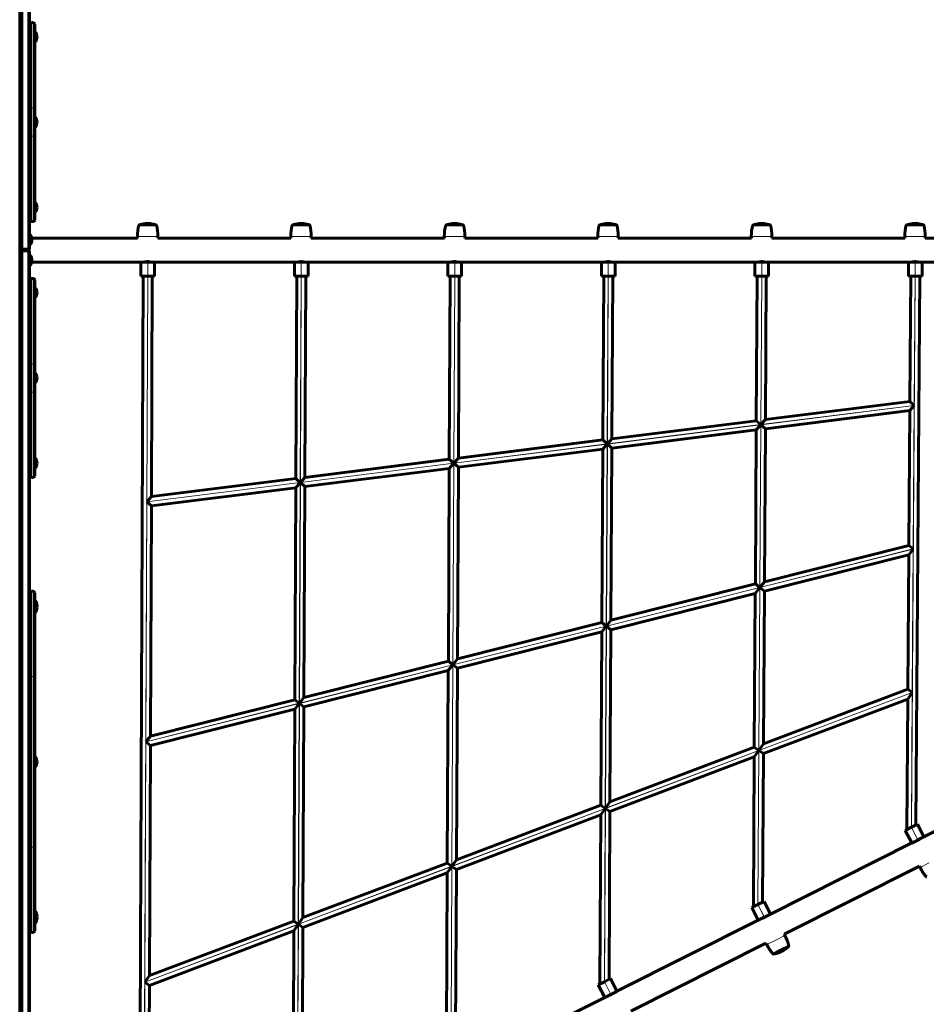
# Model space of a CAD drawing. Units: millimetres. Extents: x -7350 to 7350, y -6972 to 8464.
# Drawn here: x 550 to 2145, y -426 to 1305 of the extents above; entities that cross this region are included whole.
import ezdxf

# ---------------------------------------------------------------- set-up
doc = ezdxf.new("R2010")
doc.units = ezdxf.units.MM
doc.linetypes.add('K5LT_BASIC', pattern=[0])
doc.linetypes.add('K5LT_THIN', pattern=[0])

msp = doc.modelspace()

# ---------------------------------------------------------------- linework, layer by layer
at = {"color": 150, "linetype": 'K5LT_BASIC', "lineweight": 60}
for p, q in [((552.5, 903), (552.5, 2697)), ((567.5, 903), (567.5, 2697)), ((550, 1772.5), (550, 930.5)), ((573.5, 1300), (570.5, 1300)), ((573.5, 1300), (570.5, 1300)), ((551, 1284.5), (550.5, 1283.6)), ((550.5, 1283.6), (550.5, 1266.4)), ((551, 1284.5), (552.5, 1284.5)), ((551, 1284.5), (551, 1265.5)), ((567.5, 1150), (567.5, 1297)), ((576.5, 1150), (576.5, 1297)), ((576.5, 1284), (577.5, 1284)), ((576.5, 1284), (576.5, 1271.1)), ((577.5, 1284), (577.5, 1271.1)), ((551, 1265.5), (550.5, 1266.4)), ((551, 1265.5), (552.5, 1265.5)), ((576.5, 1271.1), (576.5, 1266)), ((576.5, 1266), (577.5, 1266)), ((577.5, 1271.1), (577.5, 1266)), ((576.5, 1150), (576.5, 1253)), ((567.5, 1100), (567.5, 1150)), ((576.5, 1100), (576.5, 1150)), ((551, 1134.5), (550.5, 1133.6)), ((550.5, 1133.6), (550.5, 1116.4)), ((551, 1134.5), (552.5, 1134.5)), ((551, 1134.5), (551, 1115.5)), ((576.5, 1134), (577.5, 1134)), ((576.5, 1134), (576.5, 1121.1)), ((577.5, 1134), (577.5, 1121.1)), ((551, 1115.5), (550.5, 1116.4)), ((551, 1115.5), (552.5, 1115.5)), ((576.5, 1121.1), (576.5, 1116)), ((576.5, 1116), (577.5, 1116)), ((577.5, 1121.1), (577.5, 1116)), ((567.5, 953), (567.5, 1100)), ((576.5, 997), (576.5, 1100)), ((576.5, 953), (576.5, 1100)), ((551, 984.5), (550.5, 983.6)), ((550.5, 983.6), (550.5, 966.4)), ((551, 984.5), (552.5, 984.5)), ((551, 984.5), (551, 965.5)), ((576.5, 984), (577.5, 984)), ((576.5, 984), (576.5, 971.1)), ((576.5, 971.1), (576.5, 966)), ((577.5, 984), (577.5, 971.1)), ((577.5, 971.1), (577.5, 966)), ((551, 965.5), (550.5, 966.4)), ((551, 965.5), (552.5, 965.5)), ((576.5, 966), (577.5, 966)), ((573.5, 950), (570.5, 950)), ((573.5, 950), (570.5, 950)), ((775, 944), (759.9, 944)), ((776, 946.6), (774, 946.6)), ((790.1, 944), (775, 944)), ((1045, 944), (1029.9, 944)), ((1046, 946.6), (1044, 946.6)), ((1060.1, 944), (1045, 944)), ((1315, 944), (1299.9, 944)), ((1316, 946.6), (1314, 946.6)), ((1330.1, 944), (1315, 944)), ((1585, 944), (1569.9, 944)), ((1586, 946.6), (1584, 946.6)), ((1600.1, 944), (1585, 944)), ((1855, 944), (1839.9, 944)), ((1856, 946.6), (1854, 946.6)), ((1870.1, 944), (1855, 944)), ((2125, 944), (2109.9, 944)), ((2126, 946.6), (2124, 946.6)), ((2140.1, 944), (2125, 944)), ((550, 930.5), (550, 918)), ((550, 930.5), (552, 930.5)), ((550, 918), (550, 882)), ((552, 930.5), (552, 918)), ((552.5, 927.5), (552, 927.5)), ((552, 922), (552.5, 922)), ((552, 918), (552, 882)), ((567.5, 927), (568.5, 927)), ((567.5, 927), (567.5, 918.2)), ((567.5, 918.2), (567.5, 909)), ((568.5, 927), (568.5, 918.2)), ((568.5, 918.2), (568.5, 909)), ((571.2, 921.1), (757, 921.1)), ((757, 924), (757, 921.1)), ((793, 924), (793, 921.1)), ((793, 921.1), (1027, 921.1)), ((1027, 924), (1027, 921.1)), ((1063, 924), (1063, 921.1)), ((1063, 921.1), (1297, 921.1)), ((1297, 924), (1297, 921.1)), ((1333, 924), (1333, 921.1)), ((1333, 921.1), (1567, 921.1)), ((1567, 924), (1567, 921.1)), ((1603, 924), (1603, 921.1)), ((1603, 921.1), (1837, 921.1)), ((1837, 924), (1837, 921.1)), ((1873, 924), (1873, 921.1)), ((1873, 921.1), (2107, 921.1)), ((2107, 924), (2107, 921.1)), ((2143, 924), (2143, 921.1)), ((2143, 921.1), (2349, 921.1)), ((552, 914), (552.5, 914)), ((567.5, 909), (568.5, 909)), ((552, 886), (552.5, 886)), ((552.5, 897), (552.5, -897)), ((555.5, 900), (564.5, 900)), ((564.5, 900), (555.5, 900)), ((567.5, 897), (567.5, -897)), ((567.5, 891), (568.5, 891)), ((568.5, 891), (568.5, 882.2)), ((550, 882), (550, 869.5)), ((550, 869.5), (552, 869.5)), ((550, -869.5), (550, 869.5)), ((552, 882), (552, 869.5)), ((552, 878), (552.5, 878)), ((552.5, 872.5), (552, 872.5)), ((567.5, 873), (568.5, 873)), ((568.5, 882.2), (568.5, 873)), ((571.2, 878.9), (763.3, 878.9)), ((763.3, 878.9), (775.2, 878.9)), ((763.3, 853.9), (763.3, 878.9)), ((770, 878.9), (770, 879)), ((775.2, 878.9), (775.4, 878.9)), ((775.4, 878.9), (787.3, 878.9)), ((780, 878.9), (780, 879)), ((787.3, 878.9), (1033.3, 878.9)), ((787.3, 878.9), (787.3, 853.9)), ((1033.3, 878.9), (1045.2, 878.9)), ((1033.3, 853.9), (1033.3, 878.9)), ((1040, 878.9), (1040, 879)), ((1045.2, 878.9), (1045.4, 878.9)), ((1045.4, 878.9), (1057.3, 878.9)), ((1050, 878.9), (1050, 879)), ((1057.3, 878.9), (1303.3, 878.9)), ((1057.3, 878.9), (1057.3, 853.9)), ((1303.3, 878.9), (1315.2, 878.9)), ((1303.3, 853.9), (1303.3, 878.9)), ((1310, 878.9), (1310, 879)), ((1315.2, 878.9), (1315.4, 878.9)), ((1315.4, 878.9), (1327.3, 878.9)), ((1320, 878.9), (1320, 879)), ((1327.3, 878.9), (1573.3, 878.9)), ((1327.3, 878.9), (1327.3, 853.9)), ((1573.3, 878.9), (1585.2, 878.9)), ((1573.3, 853.9), (1573.3, 878.9)), ((1580, 878.9), (1580, 879)), ((1585.2, 878.9), (1585.4, 878.9)), ((1585.4, 878.9), (1597.3, 878.9)), ((1590, 878.9), (1590, 879)), ((1597.3, 878.9), (1843.3, 878.9)), ((1597.3, 878.9), (1597.3, 853.9)), ((1843.3, 878.9), (1855.2, 878.9)), ((1843.3, 853.9), (1843.3, 878.9)), ((1850, 878.9), (1850, 879)), ((1855.2, 878.9), (1855.4, 878.9)), ((1855.4, 878.9), (1867.3, 878.9)), ((1860, 878.9), (1860, 879)), ((1867.3, 878.9), (2113.3, 878.9)), ((1867.3, 878.9), (1867.3, 853.9)), ((2113.3, 878.9), (2125.2, 878.9)), ((2113.3, 853.9), (2113.3, 878.9)), ((2120.2, 878.9), (2120.2, 879)), ((2125.2, 878.9), (2125.4, 878.9)), ((2125.4, 878.9), (2137.3, 878.9)), ((2130.2, 878.9), (2130.3, 878.9)), ((2130.2, 878.9), (2130.2, 878.9)), ((2137.3, 878.9), (2349, 878.9)), ((2137.3, 878.9), (2137.3, 853.9)), ((570.5, 850), (573.5, 850)), ((570.5, 850), (573.5, 850)), ((760.5, -797.9), (767.3, 853.9)), ((775.2, 853.9), (763.3, 853.9)), ((775.2, 853.9), (775.4, 853.9)), ((787.3, 853.9), (775.4, 853.9)), ((783.3, 853.9), (781.7, 466.3)), ((1045.2, 853.9), (1033.3, 853.9)), ((1035.7, 498.2), (1037.3, 853.9)), ((1045.2, 853.9), (1045.4, 853.9)), ((1057.3, 853.9), (1045.4, 853.9)), ((1053.3, 853.9), (1051.7, 500.2)), ((1315.2, 853.9), (1303.3, 853.9)), ((1305.7, 532.1), (1307.3, 853.9)), ((1315.2, 853.9), (1315.4, 853.9)), ((1327.3, 853.9), (1315.4, 853.9)), ((1323.3, 853.9), (1321.7, 534.1)), ((1585.2, 853.9), (1573.3, 853.9)), ((1575.7, 566), (1577.3, 853.9)), ((1585.2, 853.9), (1585.4, 853.9)), ((1597.3, 853.9), (1585.4, 853.9)), ((1593.3, 853.9), (1591.7, 568)), ((1855.2, 853.9), (1843.3, 853.9)), ((1845.7, 599.9), (1847.3, 853.9)), ((1855.2, 853.9), (1855.4, 853.9)), ((1867.3, 853.9), (1855.4, 853.9)), ((1863.3, 853.9), (1861.8, 601.9)), ((2125.2, 853.9), (2113.3, 853.9)), ((2115.8, 633.8), (2117.3, 853.9)), ((2125.2, 853.9), (2125.4, 853.9)), ((2137.3, 853.9), (2125.4, 853.9)), ((2133.3, 853.9), (2126.6, -111.1)), ((551, 834.5), (550.5, 833.6)), ((550.5, 833.6), (550.5, 824.7)), ((551, 834.5), (552.5, 834.5)), ((551, 834.5), (551, 824.7)), ((552.5, 834.5), (552.5, 824.7)), ((576.5, 847), (576.5, 700)), ((576.5, 834), (577.5, 834)), ((577.5, 834), (577.5, 816)), ((550.5, 824.7), (550.5, 816.4)), ((551, 815.5), (550.5, 816.4)), ((551, 824.7), (551, 815.5)), ((551, 815.5), (552.5, 815.5)), ((552.5, 824.7), (552.5, 815.5)), ((576.5, 816), (577.5, 816)), ((576.5, 803), (576.5, 700)), ((576.5, 700), (576.5, 650)), ((551, 684.5), (550.5, 683.6)), ((550.5, 683.6), (550.5, 674.7)), ((551, 684.5), (552.5, 684.5)), ((551, 684.5), (551, 674.7)), ((552.5, 684.5), (552.5, 674.7)), ((576.5, 684), (577.5, 684)), ((577.5, 684), (577.5, 666)), ((550.5, 674.7), (550.5, 666.4)), ((551, 665.5), (550.5, 666.4)), ((551, 674.7), (551, 665.5)), ((551, 665.5), (552.5, 665.5)), ((552.5, 674.7), (552.5, 665.5)), ((576.5, 666), (577.5, 666)), ((576.5, 650), (576.5, 503)), ((1861.8, 601.9), (2115.8, 633.8)), ((2115.7, 617.6), (2123.6, 626.6)), ((2115.8, 633.8), (2123.6, 626.8)), ((1861.7, 585.7), (2115.7, 617.6)), ((2115.7, 617.6), (2114, 380.6)), ((1591.7, 568), (1845.7, 599.9)), ((1845.6, 583.7), (1853.6, 592.7)), ((1845.7, 599.9), (1853.6, 592.9)), ((1861.8, 601.9), (1853.8, 592.9)), ((1861.7, 585.7), (1853.8, 592.7)), ((1591.7, 551.8), (1845.6, 583.7)), ((1845.6, 583.7), (1844, 312.7)), ((1860, 316.7), (1861.7, 585.7)), ((1321.7, 534.1), (1575.7, 566)), ((1575.6, 549.8), (1583.6, 558.8)), ((1575.7, 566), (1583.6, 559)), ((1591.7, 568), (1583.8, 559)), ((1591.7, 551.8), (1583.8, 558.8)), ((1321.6, 517.9), (1575.6, 549.8)), ((1575.6, 549.8), (1574, 244.8)), ((1590, 248.9), (1591.7, 551.8)), ((551, 534.5), (550.5, 533.6)), ((550.5, 533.6), (550.5, 524.7)), ((550.5, 524.7), (550.5, 516.4)), ((551, 534.5), (552.5, 534.5)), ((551, 534.5), (551, 524.7)), ((551, 524.7), (551, 515.5)), ((552.5, 534.5), (552.5, 524.7)), ((552.5, 524.7), (552.5, 515.5)), ((576.5, 534), (577.5, 534)), ((576.5, 534), (576.5, 529)), ((576.5, 521), (576.5, 516)), ((577.5, 534), (577.5, 516)), ((1051.7, 500.2), (1305.7, 532.1)), ((1305.6, 515.9), (1313.6, 524.9)), ((1305.7, 532.1), (1313.6, 525.1)), ((1321.7, 534.1), (1313.8, 525.1)), ((1321.6, 517.9), (1313.8, 524.9)), ((551, 515.5), (550.5, 516.4)), ((551, 515.5), (552.5, 515.5)), ((576.5, 516), (577.5, 516)), ((1051.6, 484), (1305.6, 515.9)), ((1305.6, 515.9), (1304, 176.9)), ((1320, 181), (1321.6, 517.9)), ((570.5, 500), (573.5, 500)), ((570.5, 500), (573.5, 500)), ((781.7, 466.3), (1035.7, 498.2)), ((1035.6, 482), (1043.6, 491)), ((1035.7, 498.2), (1043.6, 491.2)), ((1051.7, 500.2), (1043.8, 491.2)), ((1051.6, 484), (1043.8, 491)), ((781.6, 450.1), (1035.6, 482)), ((1035.6, 482), (1034, 109.1)), ((1050, 113.1), (1051.6, 484)), ((781.7, 466.3), (773.8, 457.3)), ((781.6, 450.1), (773.8, 457.1)), ((780, 45.2), (781.6, 450.1)), ((1859.9, 300.2), (2113.9, 364.1)), ((2114, 380.6), (1860, 316.7)), ((2113.9, 364.1), (2112.2, 127.5)), ((2113.9, 364.1), (2121.9, 374.2)), ((2114, 380.6), (2121.9, 374.4)), ((1844, 312.7), (1590, 248.9)), ((1844, 312.7), (1851.8, 306.5)), ((1860, 316.7), (1852, 306.6)), ((570.5, 300), (573.5, 300)), ((570.5, 300), (573.5, 300)), ((576.5, 297), (576.5, 150)), ((576.5, 297), (576.5, 297)), ((1589.9, 232.3), (1843.9, 296.2)), ((1843.9, 296.2), (1842.2, 25.6)), ((1843.9, 296.2), (1851.8, 306.3)), ((1859.9, 300.2), (1852, 306.4)), ((1858.3, 31.7), (1859.9, 300.2)), ((551, 284.5), (550.5, 283.6)), ((550.5, 283.6), (550.5, 280)), ((551, 280.8), (550.5, 280)), ((550.5, 280), (550.5, 271.1)), ((551, 284.5), (552.5, 284.5)), ((551, 284.5), (551, 280.8)), ((551, 280.8), (552.5, 280.8)), ((551, 280.8), (551, 271)), ((552.5, 284.5), (552.5, 280.8)), ((552.5, 280.8), (552.5, 271)), ((576.5, 284), (577.5, 284)), ((576.5, 280.3), (577.5, 280.3)), ((577.5, 284), (577.5, 280.3)), ((577.5, 280.3), (577.5, 262.3)), ((550.5, 271.1), (550.5, 262.7)), ((551, 261.8), (550.5, 262.7)), ((551, 271), (551, 261.8)), ((551, 261.8), (552.5, 261.8)), ((552.5, 271), (552.5, 261.8)), ((576.5, 262.3), (577.5, 262.3)), ((1574, 244.8), (1320, 181)), ((1574, 244.8), (1581.8, 238.7)), ((1590, 248.9), (1582, 238.7)), ((1319.9, 164.5), (1573.9, 228.3)), ((1573.9, 228.3), (1572.2, -76.3)), ((1573.9, 228.3), (1581.8, 238.5)), ((1589.9, 232.3), (1582, 238.5)), ((1588.3, -70.2), (1589.9, 232.3)), ((1304, 176.9), (1050, 113.1)), ((1304, 176.9), (1311.8, 170.8)), ((1320, 181), (1312, 170.8)), ((1049.9, 96.6), (1303.9, 160.4)), ((1303.9, 160.4), (1302.2, -178.2)), ((1303.9, 160.4), (1311.8, 170.6)), ((1319.9, 164.5), (1312, 170.6)), ((1318.3, -172.1), (1319.9, 164.5)), ((576.5, 150), (576.5, -150)), ((2112.2, 127.5), (1858.3, 31.7)), ((2112.1, 110.4), (2120.1, 121.8)), ((2112.2, 127.5), (2120.1, 122)), ((1034, 109.1), (780, 45.2)), ((1034, 109.1), (1041.8, 102.9)), ((1050, 113.1), (1042, 103)), ((2112.1, 110.4), (1858.2, 14.5)), ((2110.5, -119.1), (2112.1, 110.4)), ((779.9, 28.7), (1033.9, 92.6)), ((1033.9, 92.6), (1032.2, -280.1)), ((1033.9, 92.6), (1041.8, 102.7)), ((1049.9, 96.6), (1042, 102.7)), ((1048.3, -274), (1049.9, 96.6)), ((780, 45.2), (772, 35.1)), ((779.9, 28.7), (772, 34.9)), ((778.3, -375.9), (779.9, 28.7)), ((1842.2, 25.6), (1588.3, -70.2)), ((1842.1, 8.5), (1850.1, 19.9)), ((1842.2, 25.6), (1850.1, 20.1)), ((1858.3, 31.7), (1850.3, 20.2)), ((1858.2, 14.5), (1850.3, 20)), ((551, 9.5), (550.5, 8.6)), ((550.5, 8.6), (550.5, -0.3)), ((551, 9.5), (552.5, 9.5)), ((551, 9.5), (551, -0.3)), ((552.5, 9.5), (552.5, -0.3)), ((576.5, 9), (577.5, 9)), ((577.5, 9), (577.5, -9)), ((1842.1, 8.5), (1588.2, -87.4)), ((1840.5, -254.9), (1842.1, 8.5)), ((1858.2, 14.5), (1856.6, -246.8)), ((550.5, -0.3), (550.5, -8.6)), ((551, -9.5), (550.5, -8.6)), ((551, -0.3), (551, -9.5)), ((551, -9.5), (552.5, -9.5)), ((552.5, -0.3), (552.5, -9.5)), ((576.5, -9), (577.5, -9)), ((2140.4, -132), (2351.2, -26)), ((1572.2, -76.3), (1318.3, -172.1)), ((1572.1, -93.4), (1580.1, -82)), ((1572.2, -76.3), (1580.1, -81.8)), ((1588.3, -70.2), (1580.3, -81.7)), ((1588.2, -87.4), (1580.3, -81.9)), ((1572.1, -93.4), (1318.2, -189.3)), ((1570.5, -390.6), (1572.1, -93.4)), ((1588.2, -87.4), (1586.6, -382.6)), ((2107.8, -120.5), (2118.4, -115.1)), ((2119, -142.7), (2107.8, -120.5)), ((2118.6, -115.1), (2118.4, -115.1)), ((2118.6, -115.1), (2129.3, -109.7)), ((2129.3, -109.7), (2140.4, -132)), ((2129.7, -137.5), (2119, -142.8)), ((2129.9, -137.4), (2129.7, -137.5)), ((2140.5, -132), (2129.9, -137.4)), ((2134.1, -135.2), (2134.2, -135.3)), ((576.5, -150), (576.5, -297)), ((1870.4, -267.7), (2119, -142.7)), ((2125.2, -139.7), (2125.2, -139.8)), ((1318.3, -172.1), (1310.3, -183.6)), ((1302.2, -178.2), (1048.3, -274)), ((1302.1, -195.3), (1310.1, -183.9)), ((1302.2, -178.2), (1310.1, -183.7)), ((1318.2, -189.3), (1310.3, -183.8)), ((1318.2, -189.3), (1316.6, -518.3)), ((1894.9, -302.8), (2132.5, -183.3)), ((2133.8, -185.9), (2132.5, -183.3)), ((1302.1, -195.3), (1048.2, -291.2)), ((1300.5, -526.4), (1302.1, -195.3)), ((1837.8, -256.2), (1848.4, -250.9)), ((1849, -278.5), (1837.8, -256.2)), ((1848.6, -250.8), (1848.4, -250.9)), ((1848.6, -250.8), (1859.3, -245.5)), ((1859.3, -245.5), (1870.4, -267.7)), ((551, -261.8), (550.5, -262.7)), ((550.5, -262.7), (550.5, -271.6)), ((550.5, -271.6), (550.5, -280)), ((551, -261.8), (552.5, -261.8)), ((551, -261.8), (551, -271.7)), ((551, -271.7), (551, -280.8)), ((552.5, -261.8), (552.5, -271.7)), ((552.5, -271.7), (552.5, -280.8)), ((576.5, -262.3), (576.5, -280.3)), ((576.5, -262.3), (577.5, -262.3)), ((577.5, -262.3), (577.5, -280.3)), ((1048.3, -274), (1040.3, -285.5)), ((1859.7, -273.2), (1849, -278.6)), ((1855.2, -275.5), (1855.2, -275.5)), ((1859.9, -273.1), (1859.7, -273.2)), ((1870.5, -267.8), (1859.9, -273.1)), ((1864.1, -271), (1864.2, -271.1)), ((551, -280.8), (550.5, -280)), ((550.5, -280), (550.5, -283.6)), ((551, -284.5), (550.5, -283.6)), ((551, -280.8), (552.5, -280.8)), ((551, -280.8), (551, -284.5)), ((551, -284.5), (552.5, -284.5)), ((552.5, -280.8), (552.5, -284.5)), ((576.5, -280.3), (577.5, -280.3)), ((576.5, -284), (577.5, -284)), ((577.5, -280.3), (577.5, -284)), ((1032.2, -280.1), (778.3, -375.9)), ((1032.2, -280.1), (1040.1, -285.6)), ((1032.2, -297.2), (1040.1, -285.8)), ((1048.2, -291.2), (1040.3, -285.7)), ((1048.2, -291.2), (1046.6, -654.1)), ((1600.4, -403.5), (1849, -278.5)), ((570.5, -300), (573.5, -300)), ((570.5, -300), (573.5, -300)), ((576.5, -297), (576.5, -297)), ((1032.2, -297.2), (778.2, -393.1)), ((1030.5, -662.1), (1032.2, -297.2)), ((1896.1, -305.3), (1894.9, -302.8)), ((1625, -438.5), (1862.7, -319)), ((1864, -321.5), (1862.7, -319)), ((1889, -331.3), (1902.5, -324.5)), ((1875.5, -338.1), (1889, -331.3)), ((1889.3, -334.1), (1891.1, -333.2)), ((778.3, -375.9), (770.3, -387.4)), ((778.2, -393.1), (770.3, -387.6)), ((778.2, -393.1), (776.6, -789.8)), ((1567.8, -392), (1578.4, -386.7)), ((1579, -414.3), (1567.8, -392)), ((1578.6, -386.6), (1578.4, -386.7)), ((1578.6, -386.6), (1589.3, -381.2)), ((1589.3, -381.2), (1600.4, -403.5)), ((1330.4, -539.2), (1579, -414.3)), ((1589.7, -409), (1579, -414.3)), ((1589.9, -408.9), (1589.7, -409)), ((1600.5, -403.6), (1589.9, -408.9)), ((1594.1, -406.7), (1594.2, -406.8))]:
    msp.add_line(p, q, dxfattribs=at)
at = {"color": 7, "linetype": 'K5LT_THIN', "lineweight": 18}
for p, q in [((555.5, 903), (555.5, 2697)), ((564.5, 903), (564.5, 2697)), ((570.5, 1150), (570.5, 1300)), ((573.5, 1150), (573.5, 1300)), ((570.5, 1150), (567.5, 1150)), ((573.5, 1150), (570.5, 1150)), ((570.5, 1100), (570.5, 1150)), ((573.5, 1100), (573.5, 1150)), ((573.5, 1150), (576.5, 1150)), ((570.5, 1100), (567.5, 1100)), ((573.5, 1100), (570.5, 1100)), ((570.5, 950), (570.5, 1100)), ((573.5, 1100), (576.5, 1100)), ((573.5, 950), (573.5, 1100)), ((775, 943.6), (759.4, 943.6)), ((762.2, 945), (775.9, 945)), ((790.6, 943.6), (775, 943.6)), ((775.9, 945), (787.8, 945)), ((1045, 943.6), (1029.4, 943.6)), ((1032.2, 945), (1045.9, 945)), ((1060.6, 943.6), (1045, 943.6)), ((1045.9, 945), (1057.8, 945)), ((1315, 943.6), (1299.4, 943.6)), ((1302.2, 945), (1315.9, 945)), ((1330.6, 943.6), (1315, 943.6)), ((1315.9, 945), (1327.8, 945)), ((1585, 943.6), (1569.4, 943.6)), ((1572.2, 945), (1585.9, 945)), ((1600.6, 943.6), (1585, 943.6)), ((1585.9, 945), (1597.8, 945)), ((1855, 943.6), (1839.4, 943.6)), ((1842.2, 945), (1855.9, 945)), ((1870.6, 943.6), (1855, 943.6)), ((1855.9, 945), (1867.8, 945)), ((2125, 943.6), (2109.4, 943.6)), ((2112.2, 945), (2125.9, 945)), ((2140.6, 943.6), (2125, 943.6)), ((2125.9, 945), (2137.8, 945)), ((550, 918), (552, 918)), ((552.5, 922.5), (552, 922.5)), ((775, 924), (757, 924)), ((793, 924), (775, 924)), ((1045, 924), (1027, 924)), ((1063, 924), (1045, 924)), ((1315, 924), (1297, 924)), ((1333, 924), (1315, 924)), ((1585, 924), (1567, 924)), ((1603, 924), (1585, 924)), ((1855, 924), (1837, 924)), ((1873, 924), (1855, 924)), ((2125, 924), (2107, 924)), ((2143, 924), (2125, 924)), ((555.5, 903), (552.5, 903)), ((564.5, 903), (555.5, 903)), ((555.5, 900), (555.5, 903)), ((564.5, 900), (564.5, 903)), ((564.5, 903), (567.5, 903)), ((555.5, 897), (552.5, 897)), ((555.5, 900), (555.5, 897)), ((555.5, 897), (564.5, 897)), ((555.5, 897), (555.5, -897)), ((564.5, 900), (564.5, 897)), ((564.5, 897), (567.5, 897)), ((564.5, 897), (564.5, -897)), ((550, 882), (552, 882)), ((552.5, 877.5), (552, 877.5)), ((775.2, 853.9), (775.2, 878.9)), ((775.4, 878.9), (775.4, 853.9)), ((1045.2, 853.9), (1045.2, 878.9)), ((1045.4, 878.9), (1045.4, 853.9)), ((1315.2, 853.9), (1315.2, 878.9)), ((1315.4, 878.9), (1315.4, 853.9)), ((1585.2, 853.9), (1585.2, 878.9)), ((1585.4, 878.9), (1585.4, 853.9)), ((1855.2, 853.9), (1855.2, 878.9)), ((1855.4, 878.9), (1855.4, 853.9)), ((2125.2, 853.9), (2125.2, 878.9)), ((2125.4, 878.9), (2125.4, 853.9)), ((570.5, 850), (570.5, 700)), ((573.5, 850), (573.5, 700)), ((768.4, -793.9), (775.2, 853.9)), ((775.4, 853.9), (773.8, 457.3)), ((1043.6, 491.2), (1045.2, 853.9)), ((1045.4, 853.9), (1043.8, 491.2)), ((1313.6, 525.1), (1315.2, 853.9)), ((1315.4, 853.9), (1313.8, 525.1)), ((1583.6, 559), (1585.2, 853.9)), ((1585.4, 853.9), (1583.8, 559)), ((1853.6, 592.9), (1855.2, 853.9)), ((1855.4, 853.9), (1853.8, 592.9)), ((2125.4, 853.9), (2118.6, -115)), ((2123.6, 626.8), (2125.2, 853.9)), ((570.5, 700), (567.5, 700)), ((570.5, 700), (573.5, 700)), ((570.5, 700), (570.5, 650)), ((573.5, 700), (573.5, 650)), ((573.5, 700), (576.5, 700)), ((570.5, 650), (567.5, 650)), ((570.5, 650), (573.5, 650)), ((570.5, 650), (570.5, 500)), ((573.5, 650), (576.5, 650)), ((573.5, 650), (573.5, 500)), ((1853.8, 592.9), (2123.6, 626.8)), ((1853.8, 592.7), (2123.6, 626.6)), ((2123.6, 626.6), (2121.9, 374.4)), ((1583.8, 559), (1853.6, 592.9)), ((1583.8, 558.8), (1853.6, 592.7)), ((1853.6, 592.7), (1851.8, 306.5)), ((1852, 306.6), (1853.8, 592.7)), ((1313.8, 525.1), (1583.6, 559)), ((1313.8, 524.9), (1583.6, 558.8)), ((1583.6, 558.8), (1581.8, 238.7)), ((1582, 238.7), (1583.8, 558.8)), ((1043.8, 491.2), (1313.6, 525.1)), ((1043.8, 491), (1313.6, 524.9)), ((1313.6, 524.9), (1311.8, 170.8)), ((1312, 170.8), (1313.8, 524.9)), ((773.8, 457.3), (1043.6, 491.2)), ((773.8, 457.1), (1043.6, 491)), ((1043.6, 491), (1041.8, 102.9)), ((1042, 103), (1043.8, 491)), ((772, 35.1), (773.8, 457.1)), ((2121.9, 374.4), (1852, 306.6)), ((1852, 306.4), (2121.9, 374.2)), ((2121.9, 374.2), (2120.1, 122)), ((567.5, 297), (567.5, 297)), ((570.5, 300), (573.5, 300)), ((570.5, 300), (570.5, 300)), ((570.5, 300), (570.5, 150)), ((570.5, 300), (570.5, 300)), ((573.5, 300), (573.5, 300)), ((573.5, 300), (573.5, 150)), ((573.5, 300), (573.5, 300)), ((576.5, 297), (576.5, 297)), ((1851.8, 306.5), (1582, 238.7)), ((1582, 238.5), (1851.8, 306.3)), ((1851.8, 306.3), (1850.1, 20.1)), ((1850.3, 20.2), (1852, 306.4)), ((1581.8, 238.7), (1312, 170.8)), ((1312, 170.6), (1581.8, 238.5)), ((1581.8, 238.5), (1580.1, -81.8)), ((1580.3, -81.7), (1582, 238.5)), ((1311.8, 170.8), (1042, 103)), ((1042, 102.7), (1311.8, 170.6)), ((1311.8, 170.6), (1310.1, -183.7)), ((1310.3, -183.6), (1312, 170.6)), ((570.5, 150), (567.5, 150)), ((570.5, 150), (573.5, 150)), ((570.5, 150), (570.5, -150)), ((573.5, 150), (576.5, 150)), ((573.5, 150), (573.5, -150)), ((2120.1, 122), (1850.3, 20.2)), ((2120.1, 121.8), (1850.3, 20)), ((2118.4, -115.2), (2120.1, 121.8)), ((1041.8, 102.9), (772, 35.1)), ((772, 34.9), (1041.8, 102.7)), ((1041.8, 102.7), (1040.1, -285.6)), ((1040.3, -285.5), (1042, 102.7)), ((770.3, -387.4), (772, 34.9)), ((1850.1, 20.1), (1580.3, -81.7)), ((1850.1, 19.9), (1580.3, -81.9)), ((1848.4, -250.9), (1850.1, 19.9)), ((1850.3, 20), (1848.6, -250.8)), ((1580.1, -81.8), (1310.3, -183.6)), ((1580.1, -82), (1310.3, -183.8)), ((1578.4, -386.7), (1580.1, -82)), ((1580.3, -81.9), (1578.6, -386.6)), ((2129.7, -137.5), (2118.4, -115.1)), ((2118.6, -115.1), (2129.9, -137.4)), ((570.5, -150), (567.5, -150)), ((570.5, -150), (573.5, -150)), ((570.5, -150), (570.5, -300)), ((573.5, -150), (573.5, -300)), ((573.5, -150), (576.5, -150)), ((1310.1, -183.7), (1040.3, -285.5)), ((1310.1, -183.9), (1040.3, -285.7)), ((1308.4, -522.4), (1310.1, -183.9)), ((1310.3, -183.8), (1308.6, -522.3)), ((2133.8, -185.9), (2149.9, -177.8)), ((1859.7, -273.2), (1848.4, -250.9)), ((1848.6, -250.8), (1859.9, -273.1)), ((1040.1, -285.6), (770.3, -387.4)), ((1040.1, -285.8), (770.3, -387.6)), ((1038.4, -658.2), (1040.1, -285.8)), ((1040.3, -285.7), (1038.6, -658.1)), ((567.5, -297), (567.5, -297)), ((570.5, -300), (573.5, -300)), ((570.5, -300), (570.5, -300)), ((570.5, -300), (570.5, -300)), ((573.5, -300), (573.5, -300)), ((573.5, -300), (573.5, -300)), ((576.5, -297), (576.5, -297)), ((1880.1, -313.4), (1896.1, -305.3)), ((1864, -321.5), (1880.1, -313.4)), ((1901.1, -325.2), (1888.1, -331.8)), ((1900.9, -326.4), (1888.6, -332.6)), ((1888.9, -331), (1902.8, -324)), ((1874.9, -338), (1888.9, -331)), ((1888.6, -332.6), (1878.1, -337.9)), ((770.3, -387.6), (768.6, -793.8)), ((1589.7, -409), (1578.4, -386.7)), ((1578.6, -386.6), (1589.9, -408.9))]:
    msp.add_line(p, q, dxfattribs=at)
at = {"color": 150, "linetype": 'K5LT_BASIC', "lineweight": 60}
for centre, radius, start, end in [((570.5, 1297), 3, 90, 180), ((570.5, 1297), 3, 90, 180), ((573.5, 1297), 3, 0, 90), ((565.5, 1275), 15, 0, 36.8699), ((565.5, 1275), 15, 323.1301, 0), ((565.5, 1125), 15, 0, 36.8699), ((565.5, 1125), 15, 323.1301, 0), ((565.5, 975), 15, 0, 36.8699), ((565.5, 975), 15, 323.1301, 0), ((570.5, 953), 3, 180, 270), ((570.5, 953), 3, 180, 270), ((573.5, 953), 3, 270, 0), ((838.3, 924), 81.3, 166.0257, 180), ((759.9, 943.5), 0.5, 90, 166.0257), ((762.5, 944), 1, 104.7796, 180), ((775, 896.6), 50, 91.146, 104.7796), ((775, 896.6), 50, 75.2204, 88.854), ((787.5, 944), 1, 0, 75.2204), ((790.1, 943.5), 0.5, 13.9743, 90), ((711.8, 924), 81.2, 0, 13.9743), ((1108.2, 924), 81.3, 166.0257, 180), ((1029.9, 943.5), 0.5, 90, 166.0257), ((1032.5, 944), 1, 104.7796, 180), ((1045, 896.6), 50, 91.146, 104.7796), ((1045, 896.6), 50, 75.2204, 88.854), ((1057.5, 944), 1, 0, 75.2204), ((1060.1, 943.5), 0.5, 13.9743, 90), ((981.8, 924), 81.2, 0, 13.9743), ((1378.2, 924), 81.3, 166.0257, 180), ((1299.9, 943.5), 0.5, 90, 166.0257), ((1302.5, 944), 1, 104.7796, 180), ((1315, 896.6), 50, 91.146, 104.7796), ((1315, 896.6), 50, 75.2204, 88.854), ((1327.5, 944), 1, 0, 75.2204), ((1330.1, 943.5), 0.5, 13.9743, 90), ((1251.8, 924), 81.2, 0, 13.9743), ((1648.2, 924), 81.3, 166.0257, 180), ((1569.9, 943.5), 0.5, 90, 166.0257), ((1572.5, 944), 1, 104.7796, 180), ((1585, 896.6), 50, 91.146, 104.7796), ((1585, 896.6), 50, 75.2204, 88.854), ((1597.5, 944), 1, 0, 75.2204), ((1600.1, 943.5), 0.5, 13.9743, 90), ((1521.8, 924), 81.2, 0, 13.9743), ((1918.2, 924), 81.3, 166.0257, 180), ((1839.9, 943.5), 0.5, 90, 166.0257), ((1842.5, 944), 1, 104.7796, 180), ((1855, 896.6), 50, 91.146, 104.7796), ((1855, 896.6), 50, 75.2204, 88.854), ((1867.5, 944), 1, 0, 75.2204), ((1870.1, 943.5), 0.5, 13.9743, 90), ((1791.8, 924), 81.2, 0, 13.9743), ((2188.2, 924), 81.3, 166.0257, 180), ((2109.9, 943.5), 0.5, 90, 166.0257), ((2112.5, 944), 1, 104.7796, 180), ((2125, 896.6), 50, 91.146, 104.7796), ((2125, 896.6), 50, 75.2204, 88.854), ((2137.5, 944), 1, 0, 75.2204), ((2140.1, 943.5), 0.5, 13.9743, 90), ((2061.8, 924), 81.2, 0, 13.9743), ((556.5, 918), 15, 0, 36.8699), ((556.5, 918), 15, 323.1301, 0), ((555.5, 903), 3, 180, 270), ((564.5, 903), 3, 270, 0), ((555.5, 897), 3, 90, 180), ((564.5, 897), 3, 0, 90), ((556.5, 882), 15, 0, 36.8699), ((556.5, 882), 15, 323.1301, 0), ((570.5, 847), 3, 90, 180), ((573.5, 847), 3, 0, 90), ((573.5, 847), 3, 0, 90), ((565.5, 825), 15, 0, 36.8699), ((565.5, 825), 15, 323.1301, 0), ((565.5, 675), 15, 0, 36.8699), ((565.5, 675), 15, 323.1301, 0), ((565.5, 525), 15, 0, 36.8699), ((565.5, 525), 15, 323.1301, 0), ((570.5, 503), 3, 180, 270), ((573.5, 503), 3, 270, 0), ((573.5, 503), 3, 270, 0), ((570.5, 297), 3, 90, 180), ((570.5, 297), 3, 90, 180), ((573.5, 297), 3, 0, 90), ((573.5, 297), 3, 0, 90), ((565.5, 275), 15, 0, 36.8699), ((565.5, 271.3), 15, 0, 36.8699), ((565.5, 271.3), 15, 323.1301, 0), ((565.5, 275), 15, 353.0052, 0), ((565.5, 0), 15, 0, 36.8699), ((565.5, 0), 15, 323.1301, 0), ((2206.4, -149.4), 81.2, 206.6929, 220.6672), ((2145.1, -202), 0.5, 220.6672, 296.6929), ((565.5, -271.3), 15, 0, 36.8699), ((565.5, -271.3), 15, 323.1301, 0), ((565.5, -275), 15, 323.1301, 0), ((565.5, -275), 15, 0, 6.9948), ((570.5, -297), 3, 180, 270), ((570.5, -297), 3, 180, 270), ((573.5, -297), 3, 270, 0), ((573.5, -297), 3, 270, 0), ((1823.5, -341.8), 81.2, 12.7187, 26.6929), ((1936.6, -285), 81.2, 206.6929, 220.6672), ((1867.8, -289), 50, 297.8389, 311.4726), ((1900.2, -325.7), 1, 311.4726, 26.6929), ((1902.3, -324.1), 0.5, 296.6929, 12.7187), ((1875.3, -337.6), 0.5, 220.6672, 296.6929), ((1877.9, -336.9), 1, 206.6929, 281.9133), ((1867.8, -289), 50, 281.9133, 295.547)]:
    msp.add_arc(centre, radius, start, end, dxfattribs=at)
at = {"color": 7, "linetype": 'K5LT_THIN', "lineweight": 18}
for centre, major_axis, start_param, end_param in [((570.5, 297), (-3, 0), 4.712389, 6.283185), ((573.5, 297), (-3, 0), 3.141593, 4.712389), ((570.5, -297), (3, 0), 3.141593, 4.712389), ((573.5, -297), (3, 0), 4.712389, 6.283185)]:
    msp.add_ellipse(centre, major_axis=major_axis, ratio=0.999792, start_param=start_param, end_param=end_param, dxfattribs=at)
at = {"color": 150, "linetype": 'K5LT_BASIC', "lineweight": 60}
for points, knots in [([(780.3, 878.9), (780.2, 878.9), (780.1, 879), (779.7, 879), (779.2, 879.1), (778.7, 879.2), (778.2, 879.3), (777.9, 879.4), (777.6, 879.4), (777.1, 879.5), (776.5, 879.5), (775.9, 879.6), (775.4, 879.6), (774.9, 879.6), (774.3, 879.6), (773.8, 879.5), (773.2, 879.5), (772.7, 879.4), (772.1, 879.4), (771.5, 879.3), (771, 879.2), (770.5, 879.1), (770.2, 879), (769.9, 879), (769.8, 878.9), (769.7, 878.9)], [0, 0, 0, 0, 1.460996, 2.645511, 4.133406, 5.889322, 6.843477, 7.404914, 8.141516, 8.86776, 10.243117, 11.430236, 12.34287, 13.137846, 14.241476, 15.180539, 16.384272, 17.275491, 18.495654, 20.082458, 21.217636, 22.532106, 23.761472, 24.758421, 26, 26, 26, 26]), ([(769.7, 878.9), (769.8, 878.9), (769.9, 878.9), (770, 879), (770, 879)], [0, 0, 0, 0, 4.410947, 5, 5, 5, 5]), ([(1050.3, 878.9), (1050.2, 878.9), (1050.1, 879), (1049.7, 879), (1049.2, 879.1), (1048.7, 879.2), (1048.2, 879.3), (1047.9, 879.4), (1047.6, 879.4), (1047.1, 879.5), (1046.5, 879.5), (1045.9, 879.6), (1045.4, 879.6), (1044.9, 879.6), (1044.3, 879.6), (1043.8, 879.5), (1043.2, 879.5), (1042.7, 879.4), (1042.1, 879.4), (1041.5, 879.3), (1041, 879.2), (1040.5, 879.1), (1040.2, 879), (1039.9, 879), (1039.8, 878.9), (1039.7, 878.9)], [0, 0, 0, 0, 1.460996, 2.645511, 4.133406, 5.889322, 6.843477, 7.404914, 8.141516, 8.86776, 10.243117, 11.430236, 12.34287, 13.137846, 14.241476, 15.180539, 16.384272, 17.275491, 18.495654, 20.082458, 21.217636, 22.532106, 23.761472, 24.758421, 26, 26, 26, 26]), ([(1039.7, 878.9), (1039.8, 878.9), (1039.9, 878.9), (1040, 879), (1040, 879)], [0, 0, 0, 0, 4.410947, 5, 5, 5, 5]), ([(1320.3, 878.9), (1320.2, 878.9), (1320.1, 879), (1319.7, 879), (1319.2, 879.1), (1318.7, 879.2), (1318.2, 879.3), (1317.9, 879.4), (1317.6, 879.4), (1317.1, 879.5), (1316.5, 879.5), (1315.9, 879.6), (1315.4, 879.6), (1314.9, 879.6), (1314.3, 879.6), (1313.8, 879.5), (1313.2, 879.5), (1312.7, 879.4), (1312.1, 879.4), (1311.5, 879.3), (1311, 879.2), (1310.5, 879.1), (1310.2, 879), (1309.9, 879), (1309.8, 878.9), (1309.7, 878.9)], [0, 0, 0, 0, 1.460996, 2.645511, 4.133406, 5.889322, 6.843477, 7.404914, 8.141516, 8.86776, 10.243117, 11.430236, 12.34287, 13.137846, 14.241476, 15.180539, 16.384272, 17.275491, 18.495654, 20.082458, 21.217636, 22.532106, 23.761472, 24.758421, 26, 26, 26, 26]), ([(1309.7, 878.9), (1309.8, 878.9), (1309.9, 878.9), (1310, 879), (1310, 879)], [0, 0, 0, 0, 4.410947, 5, 5, 5, 5]), ([(1590.3, 878.9), (1590.2, 878.9), (1590.1, 879), (1589.7, 879), (1589.2, 879.1), (1588.7, 879.2), (1588.2, 879.3), (1587.9, 879.4), (1587.6, 879.4), (1587.1, 879.5), (1586.5, 879.5), (1585.9, 879.6), (1585.4, 879.6), (1584.9, 879.6), (1584.3, 879.6), (1583.8, 879.5), (1583.2, 879.5), (1582.7, 879.4), (1582.1, 879.4), (1581.5, 879.3), (1581, 879.2), (1580.5, 879.1), (1580.2, 879), (1579.9, 879), (1579.8, 878.9), (1579.7, 878.9)], [0, 0, 0, 0, 1.460996, 2.645511, 4.133406, 5.889322, 6.843477, 7.404914, 8.141516, 8.86776, 10.243117, 11.430236, 12.34287, 13.137846, 14.241476, 15.180539, 16.384272, 17.275491, 18.495654, 20.082458, 21.217636, 22.532106, 23.761472, 24.758421, 26, 26, 26, 26]), ([(1579.7, 878.9), (1579.8, 878.9), (1579.9, 878.9), (1580, 879), (1580, 879)], [0, 0, 0, 0, 4.410947, 5, 5, 5, 5]), ([(1860.3, 878.9), (1860.2, 878.9), (1860.1, 879), (1859.7, 879), (1859.2, 879.1), (1858.7, 879.2), (1858.2, 879.3), (1857.9, 879.4), (1857.6, 879.4), (1857.1, 879.5), (1856.5, 879.5), (1855.9, 879.6), (1855.4, 879.6), (1854.9, 879.6), (1854.3, 879.6), (1853.8, 879.5), (1853.2, 879.5), (1852.7, 879.4), (1852.1, 879.4), (1851.5, 879.3), (1851, 879.2), (1850.5, 879.1), (1850.2, 879), (1849.9, 879), (1849.8, 878.9), (1849.7, 878.9)], [0, 0, 0, 0, 1.460996, 2.645511, 4.133406, 5.889322, 6.843477, 7.404914, 8.141516, 8.86776, 10.243117, 11.430236, 12.34287, 13.137846, 14.241476, 15.180539, 16.384272, 17.275491, 18.495654, 20.082458, 21.217636, 22.532106, 23.761472, 24.758421, 26, 26, 26, 26]), ([(1849.7, 878.9), (1849.8, 878.9), (1849.9, 878.9), (1850, 879), (1850, 879)], [0, 0, 0, 0, 4.410947, 5, 5, 5, 5]), ([(2130.3, 878.9), (2130.2, 878.9), (2130.1, 879), (2129.7, 879), (2129.2, 879.1), (2128.7, 879.2), (2128.2, 879.3), (2127.9, 879.4), (2127.6, 879.4), (2127.1, 879.5), (2126.5, 879.5), (2125.9, 879.6), (2125.4, 879.6), (2124.9, 879.6), (2124.3, 879.6), (2123.8, 879.5), (2123.2, 879.5), (2122.7, 879.4), (2122.1, 879.4), (2121.5, 879.3), (2121, 879.2), (2120.5, 879.1), (2120.2, 879), (2119.9, 879), (2119.8, 878.9), (2119.7, 878.9)], [0, 0, 0, 0, 1.460996, 2.645511, 4.133406, 5.889322, 6.843477, 7.404914, 8.141516, 8.86776, 10.243117, 11.430236, 12.34287, 13.137846, 14.241476, 15.180539, 16.384272, 17.275491, 18.495654, 20.082458, 21.217636, 22.532106, 23.761472, 24.758421, 26, 26, 26, 26]), ([(2119.7, 878.9), (2119.8, 878.9), (2119.9, 879), (2120.1, 879), (2120.2, 879)], [0, 0, 0, 0, 2.574606, 5, 5, 5, 5]), ([(2134.2, -135.2), (2134.2, -135.2), (2134.1, -135.3), (2133.9, -135.5), (2133.8, -135.6), (2133.5, -135.8), (2133.3, -136), (2132.9, -136.2), (2132.6, -136.5), (2132.2, -136.8), (2131.7, -137), (2131.3, -137.3), (2130.8, -137.6), (2130.3, -137.9), (2129.7, -138.2), (2129.1, -138.5), (2128.5, -138.7), (2127.9, -138.9), (2127.4, -139.1), (2126.9, -139.3), (2126.3, -139.5), (2125.9, -139.6), (2125.6, -139.7), (2125.3, -139.8), (2125.1, -139.8), (2125, -139.8)], [0, 0, 0, 0, 1.124016, 1.772349, 2.574518, 3.473143, 4.500884, 5.561994, 6.656263, 7.750588, 8.84158, 9.928991, 11.047423, 12.200197, 13.422831, 14.680635, 15.973524, 17.266473, 18.529904, 19.764009, 21.230614, 22.565503, 23.768482, 24.544975, 26, 26, 26, 26]), ([(1864.4, -270.9), (1864.4, -270.9), (1864.3, -271), (1864.1, -271.1), (1863.9, -271.3), (1863.7, -271.4), (1863.4, -271.6), (1863.1, -271.9), (1862.8, -272.1), (1862.4, -272.4), (1861.9, -272.7), (1861.5, -273), (1861, -273.3), (1860.5, -273.6), (1859.9, -273.8), (1859.3, -274.1), (1858.7, -274.4), (1858.1, -274.6), (1857.6, -274.8), (1857, -275), (1856.5, -275.1), (1856.1, -275.3), (1855.7, -275.4), (1855.4, -275.4), (1855.3, -275.5), (1855.2, -275.5)], [0, 0, 0, 0, 1.124016, 1.772349, 2.574518, 3.473143, 4.500884, 5.561994, 6.656263, 7.750588, 8.84158, 9.928991, 11.047423, 12.200197, 13.422831, 14.680635, 15.973524, 17.266473, 18.529904, 19.764009, 21.230614, 22.565503, 23.768482, 24.544975, 26, 26, 26, 26]), ([(1594.6, -406.5), (1594.5, -406.6), (1594.5, -406.6), (1594.3, -406.8), (1594.1, -406.9), (1593.9, -407.1), (1593.6, -407.3), (1593.3, -407.5), (1592.9, -407.8), (1592.5, -408.1), (1592.1, -408.4), (1591.7, -408.6), (1591.2, -408.9), (1590.6, -409.2), (1590.1, -409.5), (1589.5, -409.8), (1588.9, -410), (1588.3, -410.3), (1587.8, -410.5), (1587.2, -410.6), (1586.7, -410.8), (1586.3, -410.9), (1585.9, -411), (1585.6, -411.1), (1585.5, -411.1), (1585.4, -411.1)], [0, 0, 0, 0, 1.124016, 1.772349, 2.574518, 3.473143, 4.500884, 5.561994, 6.656263, 7.750588, 8.84158, 9.928991, 11.047423, 12.200197, 13.422831, 14.680635, 15.973524, 17.266473, 18.529904, 19.764009, 21.230614, 22.565503, 23.768482, 24.544975, 26, 26, 26, 26])]:
    msp.add_open_spline(points, degree=3, knots=knots, dxfattribs=at)
for points in [[(780, 879), (780.1, 878.9), (780.2, 878.9), (780.3, 878.9)], [(1050, 879), (1050.1, 878.9), (1050.2, 878.9), (1050.3, 878.9)], [(1320, 879), (1320.1, 878.9), (1320.2, 878.9), (1320.3, 878.9)], [(1590, 879), (1590.1, 878.9), (1590.2, 878.9), (1590.3, 878.9)], [(1860, 879), (1860.1, 878.9), (1860.2, 878.9), (1860.3, 878.9)]]:
    msp.add_open_spline(points, degree=3, dxfattribs=at)

doc.saveas('drawing.dxf')
